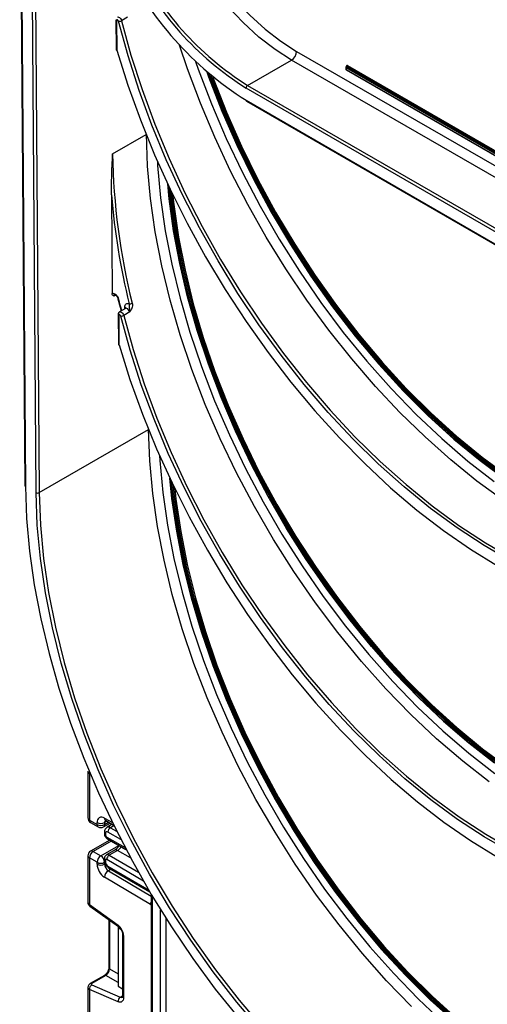
# Model space of a CAD drawing. Units: millimetres. Extents: x -133 to 664, y -32 to 370.
# Drawn here: x 286 to 299, y 154 to 181 of the extents above; entities that cross this region are included whole.
import ezdxf

# ---------------------------------------------------------------- set-up
doc = ezdxf.new("R2010")
doc.units = ezdxf.units.MM

msp = doc.modelspace()

# ---------------------------------------------------------------- linework, layer by layer
at = {"color": 7, "linetype": 'Continuous', "lineweight": 25}
for p, q in [((285.611266, 187.643908), (285.756678, 168.318685)), ((285.628838, 187.619867), (285.77425, 168.294644)), ((286.071224, 168.126198), (285.92583, 187.448987)), ((286.010681, 187.449416), (286.156075, 168.126626)), ((288.307464, 181.383826), (288.313619, 180.565925)), ((288.325036, 181.359786), (288.331191, 180.541884)), ((288.632409, 181.453799), (288.462703, 181.35583)), ((288.313618, 180.565991), (288.317888, 180.537444)), ((291.999472, 179.540955), (293.229838, 180.25123)), ((307.317401, 172.118653), (293.229838, 180.25123)), ((293.37126, 180.496179), (307.458823, 172.363602)), ((294.751331, 180.047219), (294.751331, 179.998226)), ((305.988041, 173.555622), (294.757189, 180.039054)), ((294.757189, 180.039054), (294.757189, 179.990062)), ((294.757189, 179.990062), (305.988041, 173.506629)), ((294.775474, 180.072704), (294.761332, 180.06454)), ((294.761332, 179.980905), (305.992183, 173.497472)), ((294.785473, 180.071713), (294.771331, 180.063549)), ((294.771331, 180.063549), (306.002183, 173.580117)), ((306.016325, 173.588281), (294.785473, 180.071713)), ((294.799615, 180.096208), (306.030467, 173.612776)), ((306.044609, 171.334894), (291.957046, 179.467471)), ((291.999472, 179.540955), (306.087035, 171.408378)), ((291.957046, 179.124523), (306.044609, 170.991946)), ((291.969475, 179.097053), (306.057038, 170.964476)), ((288.181203, 176.472152), (288.201963, 173.713143)), ((288.36524, 173.558879), (288.450733, 173.218577)), ((288.369624, 173.122842), (288.375762, 172.307114)), ((288.387196, 173.098801), (288.393334, 172.283073)), ((288.577615, 173.291824), (288.407909, 173.193855)), ((288.407909, 173.193855), (288.420199, 173.198094)), ((288.694548, 173.192895), (288.524843, 173.094926)), ((288.375761, 172.30718), (288.380053, 172.278557)), ((287.522977, 160.313917), (287.522977, 159.009008)), ((287.566911, 160.256231), (287.566911, 158.947777)), ((287.566911, 158.947777), (287.779043, 158.825316)), ((287.597983, 158.879101), (287.810115, 158.756639)), ((287.779043, 158.825316), (287.779043, 158.877733)), ((287.960103, 158.756639), (288.14483, 158.86328)), ((287.991175, 158.877733), (287.991175, 158.825316)), ((288.020535, 158.932529), (288.241978, 158.809156)), ((288.205234, 158.829627), (288.055232, 158.743033)), ((287.984513, 158.610644), (287.984513, 158.569471)), ((288.013802, 158.569823), (288.013802, 158.528651)), ((288.132604, 158.386042), (287.597983, 158.077412)), ((288.07084, 158.421075), (288.589544, 158.126861)), ((287.522977, 157.947505), (287.522977, 156.642596)), ((287.779043, 157.763813), (287.566911, 157.886274)), ((287.566911, 157.886274), (287.566911, 156.577821)), ((287.672977, 158.069986), (287.885109, 157.947525)), ((288.285291, 158.111194), (288.044874, 157.972405)), ((288.354139, 158.099147), (288.120794, 157.964439)), ((287.779043, 157.711396), (287.779043, 157.763813)), ((287.984513, 157.862908), (287.984513, 157.821735)), ((287.991175, 157.763813), (287.991175, 157.711396)), ((288.013802, 157.822087), (288.013802, 157.780915)), ((288.10396, 157.613394), (289.253547, 156.938166)), ((289.272149, 156.578625), (287.987473, 157.346147)), ((289.291246, 156.87458), (289.291246, 135.70481)), ((287.566911, 156.577821), (288.366272, 156.00302)), ((287.579241, 156.537452), (288.378602, 155.962652)), ((288.11064, 156.155336), (288.11064, 154.81298)), ((288.367356, 155.970738), (288.367356, 155.924445)), ((288.367356, 155.924445), (288.367356, 154.291363)), ((288.452851, 155.875089), (288.367356, 155.924445)), ((288.492216, 155.751613), (288.492216, 154.008639)), ((288.521505, 155.710793), (288.521505, 153.967819)), ((287.985185, 154.595681), (287.587626, 154.366174)), ((288.026564, 154.595096), (287.629004, 154.36559)), ((287.629004, 154.329782), (288.428365, 153.98166)), ((288.367356, 154.291363), (288.492216, 154.219283)), ((287.522977, 154.260628), (287.522977, 152.955719)), ((287.566911, 154.202942), (287.566911, 152.894488)), ((288.366272, 153.854819), (287.566911, 154.202942))]:
    msp.add_line(p, q, dxfattribs=at)
at = {"color": 8, "linetype": 'Continuous', "lineweight": 25}
for p, q in [((294.771331, 180.070312), (294.771331, 180.079875)), ((288.215148, 177.623837), (289.154241, 178.165963)), ((288.297743, 173.665564), (288.245161, 173.635209)), ((288.557253, 173.28007), (288.556906, 173.326253)), ((286.156075, 168.126626), (289.222873, 169.897051)), ((287.584905, 160.248394), (287.566911, 160.256231)), ((287.987473, 159.002334), (288.207316, 158.879853)), ((288.053897, 158.913942), (287.991175, 158.877733)), ((287.991175, 158.825316), (288.100103, 158.888199)), ((288.251383, 158.790062), (288.15399, 158.733838)), ((288.15399, 158.733838), (288.328518, 158.634843)), ((288.049466, 158.467237), (288.564049, 158.17536)), ((288.444118, 158.406689), (288.083896, 158.61101)), ((288.17692, 158.360906), (287.672977, 158.069986)), ((287.885109, 157.947525), (288.39092, 158.239523)), ((288.120794, 157.964439), (288.939381, 157.48363)), ((288.718421, 157.88518), (288.354139, 158.099147)), ((287.991175, 157.711396), (288.010714, 157.722675)), ((289.079075, 157.237568), (288.049466, 157.842324)), ((288.083896, 157.658799), (289.223219, 156.989601)), ((288.172371, 157.573212), (288.09539, 157.528771)), ((288.09539, 157.528771), (289.291246, 156.814314)), ((289.320536, 156.825442), (289.320536, 135.722139)), ((289.560952, 135.864376), (289.560952, 156.43052)), ((288.131839, 156.140092), (288.131839, 154.777438)), ((289.702373, 156.204918), (289.702373, 135.948044)), ((288.367356, 154.39837), (288.026564, 154.595096)), ((288.131839, 154.777438), (288.367356, 154.641484)), ((288.428365, 153.98166), (288.492216, 154.01852))]:
    msp.add_line(p, q, dxfattribs=at)
at = {"color": 7, "linetype": 'Continuous', "lineweight": 25, "flags": 128}
for points in [[(293.229838, 180.25123), (292.769251, 180.546824), (292.314392, 180.898148), (291.870918, 181.300832), (291.444344, 181.749869), (291.039975, 182.239673), (290.66284, 182.764154), (290.317629, 183.316789), (290.008635, 183.890705), (289.739702, 184.478765), (289.514173, 185.073656), (289.334854, 185.667978), (289.203974, 186.254342), (289.123161, 186.825454), (289.093421, 187.374212)], [(289.376258, 187.375641), (289.404982, 186.845643), (289.483032, 186.294056), (289.609437, 185.727739), (289.782626, 185.153736), (290.000444, 184.579183), (290.260183, 184.011228), (290.558613, 183.456933), (290.892022, 182.923191), (291.256263, 182.416641), (291.646808, 181.943582), (292.058798, 181.509897), (292.487111, 181.12098), (292.926419, 180.781668), (293.37126, 180.496179)], [(288.380103, 181.338781), (288.37531, 181.35159), (288.367807, 181.363431), (288.358519, 181.372847), (288.34859, 181.378675), (288.339244, 181.380199), (288.331633, 181.37723), (288.326694, 181.370134), (288.325036, 181.359786)], [(299.377714, 166.208976), (298.623941, 166.644119), (297.871872, 167.136744), (297.124901, 167.684625), (296.386402, 168.285287), (295.659712, 168.936019), (294.948112, 169.633881), (294.254815, 170.37572), (293.582954, 171.158188), (292.935563, 171.977748), (292.315565, 172.830701), (291.725762, 173.713194), (291.168816, 174.62124), (290.647243, 175.550739), (290.163399, 176.497492), (289.719469, 177.457225), (289.317458, 178.425601), (288.959182, 179.398248), (288.646259, 180.370772), (288.380103, 181.338781)], [(288.462703, 181.35583), (288.727853, 180.391483), (289.039593, 179.422637), (289.396514, 178.45367), (289.797004, 177.488957), (290.239254, 176.532855), (290.721268, 175.589682), (291.240868, 174.663699), (291.795707, 173.759088), (292.38328, 172.879933), (293.000932, 172.030207), (293.645875, 171.213746), (294.315194, 170.434239), (295.005868, 169.695206), (295.714776, 168.999984), (296.438718, 168.351713), (297.174423, 167.753323), (297.918568, 167.207514), (298.667794, 166.716753), (299.418714, 166.283256)], [(288.317887, 180.537453), (288.318577, 180.535183), (288.321453, 180.532182), (288.326413, 180.529988), (288.333267, 180.528685)], [(288.333267, 180.528685), (288.641307, 179.551192), (288.994243, 178.572919), (289.390545, 177.598105), (289.828495, 176.630975), (290.306195, 175.67572), (290.821575, 174.736479), (291.372402, 173.817324), (291.956289, 172.922237), (292.570705, 172.055098), (293.212987, 171.219665), (293.880352, 170.419557), (294.569907, 169.658243), (295.278665, 168.939022), (296.003554, 168.265011), (296.741432, 167.639131), (297.489102, 167.064094), (298.243323, 166.542392), (299.000828, 166.076286)], [(299.265411, 168.473294), (298.523893, 169.021458), (297.791415, 169.623722), (297.071529, 170.277165), (296.36773, 170.978616), (295.683432, 171.72467), (295.021955, 172.511709), (294.386509, 173.335913), (293.780178, 174.193283), (293.205903, 175.079659), (292.666471, 175.99074), (292.164499, 176.922106), (291.702423, 177.869236), (291.282485, 178.827537), (290.906723, 179.792356), (290.854957, 179.935472)], [(290.854957, 179.923147), (290.905053, 179.784691), (291.280321, 178.82114), (291.699706, 177.864101), (292.161174, 176.918216), (292.662485, 175.988076), (293.201208, 175.078194), (293.774727, 174.192984), (294.380261, 173.336742), (295.014871, 172.513622), (295.675477, 171.727619), (296.358875, 170.982546), (297.061749, 170.282018), (297.780687, 169.629435), (298.512202, 169.027963), (299.252744, 168.48052)], [(299.262451, 168.523003), (298.528272, 169.06517), (297.802956, 169.660675), (297.089991, 170.306657), (296.392803, 171.000011), (295.714743, 171.737404), (295.05907, 172.515292), (294.428934, 173.329937), (293.827365, 174.177423), (293.257254, 175.053677), (292.72134, 175.954488), (292.222201, 176.875526), (291.762233, 177.812364), (291.343649, 178.7605), (290.96846, 179.715376), (290.905869, 179.887084)], [(290.954647, 179.834478), (290.99504, 179.724132), (291.369733, 178.770519), (291.787763, 177.823637), (292.247122, 176.888038), (292.745602, 175.968218), (293.280806, 175.068599), (293.850164, 174.193504), (294.450937, 173.347139), (295.080239, 172.533571), (295.735046, 171.756712), (296.412209, 171.020294), (297.108475, 170.327857), (297.820497, 169.68273), (298.544853, 169.088012), (299.278062, 168.546562)], [(299.292204, 168.554726), (298.558995, 169.096176), (297.834639, 169.690894), (297.122617, 170.336021), (296.426351, 171.028458), (295.749188, 171.764876), (295.094381, 172.541735), (294.465079, 173.355303), (293.864306, 174.201668), (293.294949, 175.076763), (292.759744, 175.976382), (292.261264, 176.896202), (291.801906, 177.831801), (291.383875, 178.778683), (291.009182, 179.732296), (290.979289, 179.813799)], [(291.022056, 179.778308), (291.035762, 179.741053), (291.409959, 178.788702), (291.827436, 177.843074), (292.286186, 176.908714), (292.784006, 175.990112), (293.318501, 175.091685), (293.887105, 174.217748), (294.487082, 173.372504), (295.115551, 172.560014), (295.76949, 171.784184), (296.445757, 171.048741), (297.141101, 170.357221), (297.85218, 169.712948), (298.575577, 169.119018), (299.307814, 168.578285)], [(289.75656, 176.783192), (289.797308, 176.367283), (289.920389, 175.466038), (290.092286, 174.548258), (290.312196, 173.61823), (290.579091, 172.680297), (290.891725, 171.738841), (291.248637, 170.798257), (291.648162, 169.862939), (292.088433, 168.937255), (292.567394, 168.025528), (293.082807, 167.132016), (293.632266, 166.260893), (294.213206, 165.416226), (294.822911, 164.601961), (295.458535, 163.8219), (296.11711, 163.079687), (296.79556, 162.378787), (297.490715, 161.722476), (298.19933, 161.113816), (298.918094, 160.555652)], [(298.931529, 160.547852), (298.212401, 161.106176), (297.50341, 161.714983), (296.807862, 162.371436), (296.129002, 163.072473), (295.469992, 163.814827), (294.833907, 164.595035), (294.223712, 165.40946), (293.642252, 166.254306), (293.092238, 167.125632), (292.576234, 168.019377), (292.096647, 168.931373), (291.655712, 169.857368), (291.255485, 170.793044), (290.897832, 171.73404), (290.584421, 172.675968), (290.316713, 173.614436), (290.095956, 174.545069), (289.92318, 175.463527), (289.79919, 176.365528), (289.758188, 176.77972)], [(299.267572, 160.354412), (298.536793, 160.894213), (297.814859, 161.487164), (297.105248, 162.130407), (296.411379, 162.820843), (295.736596, 163.555146), (295.084148, 164.329778), (294.45718, 165.141007), (293.858712, 165.984924), (293.291627, 166.857464), (292.758658, 167.754422), (292.262373, 168.671477), (291.805163, 169.604212), (291.38923, 170.548131), (291.016578, 171.498687), (290.689003, 172.451301), (290.408084, 173.401383), (290.175173, 174.344355), (289.991392, 175.275674), (289.857628, 176.190854), (289.806358, 176.677563)], [(289.841617, 176.603463), (289.885758, 176.193344), (290.019345, 175.279382), (290.202881, 174.349302), (290.435482, 173.407584), (290.716028, 172.458766), (291.043167, 171.507419), (291.415323, 170.558128), (291.830703, 169.615464), (292.287305, 168.683971), (292.78293, 167.768135), (293.315189, 166.87237), (293.881519, 166.000991), (294.479191, 165.158197), (295.105325, 164.348047), (295.756905, 163.574446), (296.430791, 162.84112), (297.123737, 162.151602), (297.832404, 161.509215), (298.553377, 160.917053), (299.283184, 160.37797)], [(299.297326, 160.386134), (298.567519, 160.925217), (297.846546, 161.517379), (297.137879, 162.159766), (296.444933, 162.849284), (295.771047, 163.58261), (295.119468, 164.356211), (294.493333, 165.166361), (293.895661, 166.009155), (293.329331, 166.880534), (292.797072, 167.776299), (292.301447, 168.692135), (291.844845, 169.623628), (291.429465, 170.566292), (291.057309, 171.515583), (290.73017, 172.46693), (290.449624, 173.415748), (290.217023, 174.357466), (290.033487, 175.287546), (289.8999, 176.201508), (289.860331, 176.564363)], [(289.896113, 176.490725), (289.928031, 176.203998), (290.061439, 175.291254), (290.244731, 174.362412), (290.477022, 173.421949), (290.757195, 172.474395), (291.083898, 171.524316), (291.455558, 170.576288), (291.870384, 169.634881), (292.326378, 168.704628), (292.821343, 167.790013), (293.352894, 166.895441), (293.918469, 166.025223), (294.515345, 165.183551), (295.140645, 164.37448), (295.791357, 163.601909), (296.464345, 162.86956), (297.156368, 162.180961), (297.864091, 161.53943), (298.584104, 160.948057), (299.312938, 160.409692)], [(288.201963, 173.713143), (288.225164, 173.716635), (288.251202, 173.711547), (288.278546, 173.698178), (288.30559, 173.677313), (288.330745, 173.650179), (288.352534, 173.61837), (288.369675, 173.583755), (288.381162, 173.548367)], [(288.556906, 173.326253), (288.559027, 173.354667), (288.565768, 173.379479), (288.576905, 173.399866), (288.592068, 173.415151), (288.610756, 173.424828), (288.632348, 173.428575), (288.656127, 173.426268), (288.681306, 173.417985)], [(288.442254, 173.077829), (288.437455, 173.090633), (288.42995, 173.102467), (288.420663, 173.111874), (288.410737, 173.117695), (288.401395, 173.119213), (288.393788, 173.116242), (288.388852, 173.109146), (288.387196, 173.098801)], [(299.375353, 158.044879), (298.626302, 158.477297), (297.878941, 158.966796), (297.136639, 159.511168), (296.402745, 160.107958), (295.680568, 160.754474), (294.973365, 161.447802), (294.284327, 162.184814), (293.61656, 162.962185), (292.973075, 163.776411), (292.356776, 164.623819), (291.770442, 165.500586), (291.216717, 166.40276), (290.698098, 167.326271), (290.216924, 168.266953), (289.775366, 169.220566), (289.375415, 170.182807), (289.018874, 171.149337), (288.707352, 172.115797), (288.442254, 173.077829)], [(288.524843, 173.094926), (288.788933, 172.136554), (289.09927, 171.17377), (289.454454, 170.210916), (289.852884, 169.252335), (290.292763, 168.30235), (290.772106, 167.365246), (291.288752, 166.445248), (291.840371, 165.546506), (292.424475, 164.673073), (293.03843, 163.828889), (293.679466, 163.01776), (294.344694, 162.243346), (295.031111, 161.509138), (295.735624, 160.818447), (296.455054, 160.17439), (297.186156, 159.57987), (297.925635, 159.037568), (298.670153, 158.549932), (299.416355, 158.119159)], [(288.380052, 172.278565), (288.38074, 172.276303), (288.383613, 172.273312), (288.38857, 172.271129), (288.395421, 172.269837)], [(288.395421, 172.269837), (288.702222, 171.298437), (289.053576, 170.326324), (289.447963, 169.357705), (289.883678, 168.39677), (290.358834, 167.447676), (290.871377, 166.514528), (291.41909, 165.601364), (291.999601, 164.712135), (292.610402, 163.850686), (293.248848, 163.020745), (293.912177, 162.225903), (294.597521, 161.469597), (295.301915, 160.7551), (296.02231, 160.085503), (296.755591, 159.463703), (297.498585, 158.892389), (298.248078, 158.374033), (299.000828, 157.910878)], [(289.81673, 168.538188), (289.877235, 167.94561), (290.01075, 167.032137), (290.194188, 166.102554), (290.426665, 165.16134), (290.70706, 164.21303), (291.034024, 163.262192), (291.405981, 162.313408), (291.821139, 161.371249), (292.277496, 160.440254), (292.772856, 159.524909), (293.304831, 158.629623), (293.870858, 157.758711), (294.46821, 156.916367), (295.094009, 156.106651), (295.74524, 155.333463), (296.418766, 154.60053), (297.111341, 153.911381), (297.819628, 153.269338)], [(297.830368, 153.263615), (297.121136, 153.906514), (296.427638, 154.596581), (295.753215, 155.330492), (295.101116, 156.10471), (294.474483, 156.915505), (293.876334, 157.758971), (293.309553, 158.631045), (292.776869, 159.527524), (292.280849, 160.444089), (291.823883, 161.376325), (291.408172, 162.31974), (291.03572, 163.269788), (290.70832, 164.221893), (290.427551, 165.171467), (290.194764, 166.113936), (290.011081, 167.044757), (289.877389, 167.959448), (289.818329, 168.534786)], [(297.829836, 153.310998), (297.124381, 153.950474), (296.434575, 154.636867), (295.763743, 155.36687), (295.115115, 156.136966), (294.491819, 156.943445), (293.896855, 157.78242), (293.333091, 158.649851), (292.803243, 159.541557), (292.309864, 160.453242), (291.855331, 161.380515), (291.441834, 162.318906), (291.071364, 163.263897), (290.745708, 164.210932), (290.466433, 165.155451), (290.234886, 166.092901), (290.052181, 167.018767), (289.9192, 167.928588), (289.866368, 168.433137)], [(285.77425, 168.294644), (285.806165, 167.400465), (285.888528, 166.481564), (286.020974, 165.542022), (286.202913, 164.586012), (286.433538, 163.617783), (286.711823, 162.641635), (287.036534, 161.661904), (287.406227, 160.682943), (287.81926, 159.709101), (288.273798, 158.744704), (288.767822, 157.794035), (289.299137, 156.861319), (289.865384, 155.950699), (290.464046, 155.066219), (291.092464, 154.21181), (291.747847, 153.391266), (292.427282, 152.608233), (293.127753, 151.86619), (293.846147, 151.168432), (294.579272, 150.51806), (295.323872, 149.917962)], [(295.323872, 150.265592), (294.565733, 150.88201), (293.820231, 151.551737), (293.090994, 152.271513), (292.381573, 153.037834), (291.695419, 153.846971), (291.035872, 154.694985), (290.406142, 155.577751), (289.809294, 156.490971), (289.248232, 157.4302), (288.725688, 158.390868), (288.244204, 159.3683), (287.806124, 160.357738), (287.413579, 161.354366), (287.068481, 162.353334), (286.772509, 163.349781), (286.527102, 164.338856), (286.333457, 165.315747), (286.192515, 166.275697), (286.104962, 167.214037), (286.071224, 168.126198)], [(286.156075, 168.126626), (286.189684, 167.217954), (286.276902, 166.283204), (286.417305, 165.326925), (286.61021, 164.353772), (286.854677, 163.36848), (287.149518, 162.375844), (287.493296, 161.380697), (287.884339, 160.387881), (288.320743, 159.402228), (288.800386, 158.428536), (289.320931, 157.471542), (289.879847, 156.535905), (290.474412, 155.626179), (291.101733, 154.74679), (291.758757, 153.902019), (292.442286, 153.095977), (293.148994, 152.332587), (293.875441, 151.615565), (294.618091, 150.9484), (295.373331, 150.334339)], [(289.901489, 168.359493), (289.947331, 167.931078), (290.080134, 167.022475), (290.262594, 166.097848), (290.493831, 165.161652), (290.772732, 164.218397), (291.097953, 163.272629), (291.467927, 162.328903), (291.880871, 161.391767), (292.334796, 160.465735), (292.827515, 159.55527), (293.356653, 158.664757), (293.919663, 157.798488), (294.51383, 156.960635), (295.136293, 156.155235), (295.784052, 155.38617), (296.453987, 154.657144), (297.14287, 153.971669), (297.847381, 153.333049)], [(297.861523, 153.341213), (297.157012, 153.979833), (296.468129, 154.665308), (295.798194, 155.394334), (295.150435, 156.1634), (294.527972, 156.968799), (293.933805, 157.806652), (293.370795, 158.672921), (292.841657, 159.563434), (292.348938, 160.473899), (291.895013, 161.399931), (291.482069, 162.337067), (291.112095, 163.280793), (290.786874, 164.226561), (290.507973, 165.169816), (290.276736, 166.106012), (290.094276, 167.030639), (289.961473, 167.939242), (289.920118, 168.320658)], [(289.955848, 168.246605), (289.989603, 167.941732), (290.122229, 167.034346), (290.304444, 166.110958), (290.535372, 165.176017), (290.813899, 164.234026), (291.138684, 163.289525), (291.508162, 162.347064), (291.920553, 161.411184), (292.373869, 160.486393), (292.865928, 159.577147), (293.394358, 158.687828), (293.956613, 157.822719), (294.549984, 156.985989), (295.171613, 156.181669), (295.818504, 155.413634), (296.487541, 154.685584), (297.175501, 154.001028), (297.879068, 153.363264)], [(288.521505, 153.967819), (288.518615, 153.932725), (288.510038, 153.902115), (288.496057, 153.876991), (288.477126, 153.858174), (288.453867, 153.84628), (288.427038, 153.841696), (288.397518, 153.844574), (288.366272, 153.854819)]]:
    msp.add_lwpolyline(points, dxfattribs=at)
at = {"color": 8, "linetype": 'Continuous', "lineweight": 25, "flags": 128}
for points in [[(288.35805, 181.45908), (288.360557, 181.459375), (288.383922, 181.455565), (288.408745, 181.440994), (288.431965, 181.417456), (288.450722, 181.387852), (288.462703, 181.35583)], [(299.157784, 167.911651), (298.419406, 168.452307), (297.689271, 169.04477), (296.970624, 169.686404), (296.266661, 170.374358), (295.580511, 171.105573), (294.915224, 171.876799), (294.273757, 172.684607), (293.658963, 173.525406), (293.073574, 174.395458), (292.520192, 175.290896), (292.001279, 176.207739), (291.519139, 177.14191), (291.075918, 178.089258), (290.673584, 179.045571), (290.313928, 180.006598), (290.090698, 180.672705)], [(290.539984, 180.208445), (290.614974, 179.994519), (290.983896, 179.022265), (291.396866, 178.055453), (291.851954, 177.098598), (292.347036, 176.156171), (292.879799, 175.232571), (293.447754, 174.332113), (294.04825, 173.459003), (294.678482, 172.617317), (295.335506, 171.810988), (296.016254, 171.043781), (296.717546, 170.319279), (297.436107, 169.640866), (298.168581, 169.01171), (298.911546, 168.434751)], [(298.768975, 160.024384), (298.025329, 160.600904), (297.292049, 161.229378), (296.572517, 161.906906), (295.87005, 162.630367), (295.187887, 163.396423), (294.529173, 164.201543), (293.896946, 165.042014), (293.294121, 165.913961), (292.723476, 166.813364), (292.187645, 167.736075), (291.689096, 168.677841), (291.230129, 169.634319), (290.812859, 170.601099), (290.439212, 171.573723), (290.110909, 172.547706), (289.829465, 173.518558), (289.596177, 174.481802), (289.412121, 175.432998), (289.278145, 176.367758), (289.194867, 177.281774), (289.162671, 178.17083)], [(289.470031, 177.414943), (289.477295, 177.294518), (289.559512, 176.392135), (289.691783, 175.469272), (289.873497, 174.530183), (290.103816, 173.579199), (290.381678, 172.620703), (290.705802, 171.659116), (291.074694, 170.698872), (291.486652, 169.744397), (291.939778, 168.800093), (292.431981, 167.870313), (292.960993, 166.959346), (293.524374, 166.07139), (294.119527, 165.210541), (294.743708, 164.380767), (295.394037, 163.585894), (296.067518, 162.829588), (296.761045, 162.115336), (297.471419, 161.44643), (298.195366, 160.825956), (298.929547, 160.256773)], [(288.420199, 173.198094), (288.422696, 173.198388), (288.446051, 173.194593), (288.470865, 173.18004), (288.494084, 173.156522), (288.512846, 173.126937), (288.524843, 173.094926)], [(288.694548, 173.192895), (288.682552, 173.224906), (288.663789, 173.254491), (288.640571, 173.278009), (288.615756, 173.292562), (288.592402, 173.296357), (288.577615, 173.291824)], [(296.593252, 153.725423), (295.89472, 154.444831), (295.216378, 155.206595), (294.561355, 156.007204), (293.93267, 156.842967), (293.333222, 157.710029), (292.765775, 158.604394), (292.232945, 159.521936), (291.737189, 160.458426), (291.280793, 161.409545), (290.865861, 162.370909), (290.494307, 163.338083), (290.167844, 164.30661), (289.887976, 165.272023), (289.655995, 166.229871), (289.47297, 167.175738), (289.339745, 168.105261), (289.256933, 169.014156), (289.224918, 169.898232)], [(289.531017, 169.166684), (289.539361, 169.0269), (289.621112, 168.129638), (289.752632, 167.212012), (289.933315, 166.278252), (290.162327, 165.332664), (290.438612, 164.379608), (290.760897, 163.423477), (291.127696, 162.468681), (291.537316, 161.519623), (291.987871, 160.580677), (292.477281, 159.656174), (293.003291, 158.750375), (293.563476, 157.867458), (294.155251, 157.011494), (294.77589, 156.186429), (295.422529, 155.396067), (296.092188, 154.644052), (296.781779, 153.933853), (297.488122, 153.268743)], [(287.568219, 160.288064), (287.566588, 160.273797), (287.566911, 160.256231)], [(289.291246, 156.563808), (289.284405, 156.569921), (289.272149, 156.578625)]]:
    msp.add_lwpolyline(points, dxfattribs=at)
at = {"color": 7, "linetype": 'Continuous', "lineweight": 25}
for centre, radius, start, end in [((296.963886, 187.063996), 9.386355, 205.6566696, 237.7633927), ((296.621491, 186.869177), 8.748846, 205.8708895, 237.7814793), ((296.616563, 186.867517), 8.660025, 205.8708895, 237.7814793), ((288.394656, 181.476889), 0.138873, 263.9843938, 299.3403046), ((288.379978, 180.542795), 0.048796, 181.0698627, 196.8076506), ((293.064216, 180.510151), 0.307361, 302.6054783, 357.3945215), ((294.771331, 180.047219), 0.02, 119.9973117, 180), ((294.771331, 179.998226), 0.02, 180, 240.0026883), ((294.787893, 180.037657), 0.030736, 122.6054783, 177.3945215), ((294.788574, 180.082672), 0.017468, 50.7967148, 189.214037), ((294.768911, 180.097606), 0.030736, 302.6054783, 357.3945215), ((292.049159, 179.463279), 0.092208, 122.6054783, 177.3945215), ((291.986446, 179.121278), 0.029579, 173.7011525, 234.9866671), ((306.638507, 177.907055), 18.425535, 180.8807258, 194.0484133), ((307.627055, 178.088273), 19.512893, 184.7508648, 193.8478101), ((288.697507, 173.553047), 0.136031, 263.1599314, 299.2919159), ((288.456676, 173.216179), 0.1391, 264.0485512, 299.3439833), ((288.442149, 172.283987), 0.048823, 181.0728182, 196.847889), ((285.786294, 168.32189), 0.029789, 186.1759017, 246.1517346), ((286.113232, 168.20909), 0.092929, 243.1249807, 297.453659), ((287.672977, 159.009008), 0.15, 180, 240.0026883), ((287.907703, 158.899142), 0.130429, 52.2953137, 189.4473047), ((287.885109, 159.08244), 0.230553, 242.6096722, 297.3903278), ((287.885109, 159.030023), 0.230553, 242.6096722, 297.3903278), ((287.885109, 158.886547), 0.15, 240.0026883, 299.9973117), ((288.236322, 158.605439), 0.152528, 122.669137, 177.9069367), ((288.056798, 158.576889), 0.043572, 51.544142, 189.3325766), ((288.090462, 158.532106), 0.076737, 182.580549, 237.7081432), ((287.672977, 157.947505), 0.15, 119.9973117, 180), ((287.797193, 157.875795), 0.230521, 122.6054783, 177.3945215), ((288.009325, 157.753334), 0.230521, 122.6054783, 177.3945215), ((287.760893, 157.753334), 0.230521, 2.6054785, 57.3945217), ((288.204096, 157.833894), 0.154859, 122.5421408, 176.8792661), ((287.885109, 157.96852), 0.230553, 242.6096722, 297.3903278), ((288.240768, 157.732785), 0.46222, 182.652315, 236.7702941), ((287.885109, 157.916102), 0.230553, 242.6096722, 297.3903278), ((288.222038, 157.72209), 0.23111, 182.652315, 236.7702941), ((288.035414, 157.825545), 0.021886, 50.0530561, 189.0917276), ((288.167521, 157.787974), 0.15388, 182.6293964, 237.0819118), ((288.221099, 157.331289), 0.234098, 122.4791505, 176.361152), ((288.132306, 155.691392), 0.389682, 2.8536947, 53.1012942), ((287.706043, 154.21345), 0.139529, 123.5138339, 184.319217), ((288.505404, 153.865328), 0.139529, 123.5138339, 184.319217)]:
    msp.add_arc(centre, radius, start, end, dxfattribs=at)
at = {"color": 8, "linetype": 'Continuous', "lineweight": 25}
for centre, radius, start, end in [((288.337064, 181.387011), 0.029764, 186.020917, 246.1654634), ((288.343235, 180.569129), 0.029789, 186.1759017, 246.1517346), ((294.76134, 180.048217), 0.010059, 185.6947993, 245.6253417), ((294.76134, 179.999224), 0.010059, 185.6947993, 245.6253417), ((294.767202, 179.989077), 0.010062, 174.379621, 234.3019615), ((294.765473, 180.055372), 0.010059, 54.3818273, 114.3139522), ((294.76661, 180.070041), 0.010908, 19.2164351, 64.3537607), ((294.779615, 180.063536), 0.010059, 54.3818273, 114.3139522), ((288.292529, 173.641973), 0.047849, 123.8893177, 188.1272636), ((288.38135, 173.565963), 0.017597, 203.7082966, 269.3885444), ((310.39467, 178.823547), 22.636741, 193.4758925, 194.3199576), ((288.399223, 173.126026), 0.029764, 186.0209181, 246.1654633), ((288.533844, 173.277271), 0.054139, 20.3883601, 64.787595), ((288.405378, 172.310319), 0.029789, 186.1759017, 246.1517346), ((287.598045, 159.016494), 0.075441, 185.6947993, 245.6253417), ((288.060918, 158.994388), 0.073874, 173.8250053, 236.8622741), ((287.638264, 158.938693), 0.071929, 172.7441705, 235.9436491), ((287.850396, 158.816231), 0.071929, 172.7441704, 235.9436492), ((287.919822, 158.816231), 0.071929, 304.0563508, 7.2558296), ((288.072473, 158.883967), 0.081536, 138.4044694, 184.3848236), ((288.09686, 158.654667), 0.097631, 54.1858967, 115.5666715), ((288.032329, 158.614033), 0.047935, 184.0338275, 247.2632264), ((288.032332, 158.572864), 0.047939, 184.0525348, 247.2613477), ((288.097734, 158.461557), 0.0486, 173.2880408, 236.4019693), ((287.598045, 157.954991), 0.075441, 185.6947993, 245.6253417), ((287.629039, 158.008654), 0.075447, 54.3824225, 114.307119), ((288.076168, 157.904822), 0.07447, 53.1836154, 114.9007078), ((288.03456, 157.8679), 0.050296, 185.7013492, 245.6247708), ((288.034565, 157.826733), 0.050303, 185.7273846, 245.6225012), ((288.133271, 157.653482), 0.04966, 173.8527506, 233.8276734), ((287.607194, 156.568057), 0.04145, 166.3757413, 227.5924757), ((289.480221, 156.569235), 0.208284, 155.1340027, 177.4161843), ((288.406628, 155.993262), 0.041519, 166.4060005, 227.3255948), ((288.542385, 155.756749), 0.050478, 186.3717738, 245.5660819), ((288.005308, 154.555268), 0.045145, 61.9110593, 116.4698467), ((288.155694, 154.81576), 0.04514, 183.5308367, 238.0977282), ((287.607748, 154.325761), 0.045146, 61.9113161, 116.4661668), ((288.46022, 154.041272), 0.067589, 241.8814847, 296.8951938), ((288.542261, 154.01363), 0.050294, 185.6947993, 245.6253417)]:
    msp.add_arc(centre, radius, start, end, dxfattribs=at)
for centre, major_axis, ratio, start_param, end_param in [((287.672977, 160.317461), (0.149973, 0.005109), 0.553211201, 3.116187332, 3.908147976), ((287.672977, 156.639051), (0.149963, -0.005544), 0.600394371, 3.163785142, 3.949183306), ((287.672977, 154.264172), (0.149973, 0.005109), 0.553211201, 3.116187332, 3.908147976)]:
    msp.add_ellipse(centre, major_axis=major_axis, ratio=ratio, start_param=start_param, end_param=end_param, dxfattribs=at)
at = {"color": 7, "linetype": 'Continuous', "lineweight": 25}
for centre, major_axis, ratio, start_param, end_param in [((288.032536, 154.713217), (0.074995, 0.129907), 0.504333063, 3.93433612, 5.490279764), ((287.664359, 154.350192), (0.049943, 0.004751), 0.503002124, 2.30838387, 3.879180197)]:
    msp.add_ellipse(centre, major_axis=major_axis, ratio=ratio, start_param=start_param, end_param=end_param, dxfattribs=at)
for points, knots in [([(294.777454, 180.074447), (294.777481, 180.074516), (294.777588, 180.074785), (294.776431, 180.073085), (294.775654, 180.072886), (294.775524, 180.072852)], [0, 0, 0, 0, 0.222133443, 0.869858336, 1, 1, 1, 1]), ([(288.181203, 176.472152), (288.181093, 176.505034), (288.18054, 176.669466), (288.189794, 177.049337), (288.205322, 177.402475), (288.215008, 177.620683), (288.215148, 177.623837)], [0, 0, 0, 0, 0.087211909, 0.43610987, 0.991851639, 1, 1, 1, 1]), ([(288.245161, 173.635209), (288.24503, 173.635327), (288.239191, 173.640639), (288.224442, 173.654363), (288.206094, 173.677299), (288.2031, 173.703286), (288.201963, 173.713143)], [0, 0, 0, 0, 0.006351733, 0.284072703, 0.728436297, 1, 1, 1, 1]), ([(288.266283, 173.681311), (288.265965, 173.681339), (288.265244, 173.681404), (288.278833, 173.678586), (288.299203, 173.665834), (288.322398, 173.643628), (288.344101, 173.613197), (288.358606, 173.582894), (288.363497, 173.565188), (288.36524, 173.558879)], [0, 0, 0, 0, 0.116115459, 0.264184929, 0.412587541, 0.566337297, 0.731976124, 0.904492511, 1, 1, 1, 1]), ([(288.694548, 173.192895), (288.694583, 173.193207), (288.695771, 173.20377), (288.696701, 173.224135), (288.695338, 173.260074), (288.692075, 173.300059), (288.69136, 173.343297), (288.68979, 173.38449), (288.683962, 173.407499), (288.681306, 173.417985)], [0, 0, 0, 0, 0.004076848, 0.138174629, 0.262763683, 0.474620004, 0.686517416, 0.857133086, 1, 1, 1, 1]), ([(288.764062, 173.434409), (288.7667, 173.418571), (288.772305, 173.384923), (288.764842, 173.328146), (288.746283, 173.275989), (288.725168, 173.238521), (288.708293, 173.212776), (288.699333, 173.199811), (288.694749, 173.193185), (288.694548, 173.192895)], [0, 0, 0, 0, 0.188694285, 0.400873805, 0.628222906, 0.810567008, 0.903109902, 0.995763047, 1, 1, 1, 1]), ([(288.420923, 173.198196), (288.413305, 173.195135), (288.398214, 173.189072), (288.381885, 173.170769), (288.371418, 173.148253), (288.37021, 173.131191), (288.369623, 173.122908)], [0, 0, 0, 0, 0.26213657, 0.519264147, 0.766631203, 1, 1, 1, 1]), ([(288.58761, 173.300649), (288.58773, 173.30101), (288.588281, 173.302671), (288.583444, 173.294401), (288.578821, 173.293137), (288.577723, 173.292837)], [0, 0, 0, 0, 0.174770166, 0.804042204, 1, 1, 1, 1]), ([(288.055643, 158.740733), (288.050428, 158.738388), (288.029473, 158.728968), (288.004743, 158.696013), (287.98695, 158.653145), (287.985261, 158.623685), (287.984513, 158.610644)], [0, 0, 0, 0, 0.108904822, 0.437608936, 0.751051154, 1, 1, 1, 1]), ([(288.002459, 158.940107), (288.003145, 158.940199), (288.004329, 158.940357), (288.015735, 158.934847), (288.020535, 158.932529)], [0, 0, 0, 0, 0.5792435373, 1, 1, 1, 1]), ([(287.984513, 158.569471), (287.985885, 158.55422), (287.988844, 158.521339), (288.013145, 158.471749), (288.043502, 158.438), (288.065643, 158.424293), (288.07084, 158.421075)], [0, 0, 0, 0, 0.2583732012, 0.5570432623, 0.8960398109, 1, 1, 1, 1]), ([(288.397562, 158.235755), (288.395161, 158.230543), (288.381936, 158.201834), (288.350438, 158.16587), (288.311888, 158.128648), (288.289893, 158.114579), (288.278213, 158.107108)], [0, 0, 0, 0, 0.09243983, 0.509183141, 0.739354609, 1, 1, 1, 1]), ([(288.045124, 157.971825), (288.043959, 157.971389), (288.028914, 157.965765), (288.008511, 157.94219), (287.987957, 157.905), (287.985692, 157.877316), (287.984513, 157.862908)], [0, 0, 0, 0, 0.028483363, 0.367741689, 0.670948078, 1, 1, 1, 1]), ([(287.984513, 157.821735), (287.986339, 157.801334), (287.990307, 157.757001), (288.022207, 157.68992), (288.063366, 157.640288), (288.094044, 157.619964), (288.10396, 157.613394)], [0, 0, 0, 0, 0.250985294, 0.545419015, 0.8530587, 1, 1, 1, 1]), ([(287.524015, 156.643641), (287.523663, 156.641468), (287.520947, 156.624715), (287.531405, 156.593925), (287.551575, 156.560008), (287.570818, 156.544318), (287.579241, 156.537452)], [0, 0, 0, 0, 0.0528143977, 0.407169853, 0.7405465717, 1, 1, 1, 1]), ([(288.378602, 155.962652), (288.388633, 155.954565), (288.410246, 155.93714), (288.443853, 155.894985), (288.472049, 155.843761), (288.489573, 155.790965), (288.49137, 155.764212), (288.492216, 155.751613)], [0, 0, 0, 0, 0.1750130032, 0.3771028687, 0.5913558751, 0.8075518811, 1, 1, 1, 1]), ([(288.11064, 154.81298), (288.10996, 154.801707), (288.108515, 154.777767), (288.093978, 154.729752), (288.068208, 154.678954), (288.0336, 154.633397), (288.003743, 154.607079), (287.989037, 154.598046), (287.985185, 154.595681)], [0, 0, 0, 0, 0.162264671, 0.344597886, 0.537685121, 0.735624644, 0.930764334, 1, 1, 1, 1]), ([(287.587626, 154.366174), (287.57354, 154.356008), (287.548273, 154.337773), (287.526536, 154.299015), (287.524827, 154.27349), (287.524053, 154.261916)], [0, 0, 0, 0, 0.407790729, 0.731466575, 1, 1, 1, 1]), ([(288.492216, 154.008639), (288.491687, 153.999941), (288.49059, 153.98187), (288.48543, 153.976756), (288.48678, 153.977793), (288.486812, 153.977818)], [0, 0, 0, 0, 0.475339876, 0.987610265, 1, 1, 1, 1])]:
    msp.add_open_spline(points, degree=3, knots=knots, dxfattribs=at)
at = {"color": 8, "linetype": 'Continuous', "lineweight": 25}
for points, knots in [([(288.354139, 158.099147), (288.368988, 158.108956), (288.392521, 158.124501), (288.423764, 158.156607), (288.44398, 158.18072), (288.453421, 158.197082), (288.456459, 158.202349)], [0, 0, 0, 0, 0.3953650112, 0.626597165, 0.8798228577, 1, 1, 1, 1]), ([(288.354139, 158.099147), (288.340471, 158.105063), (288.313134, 158.116897), (288.286182, 158.11605), (288.278376, 158.107108), (288.278293, 158.107013)], [0, 0, 0, 0, 0.497337453, 0.9946749059, 1, 1, 1, 1])]:
    msp.add_open_spline(points, degree=3, knots=knots, dxfattribs=at)

doc.saveas('drawing.dxf')
